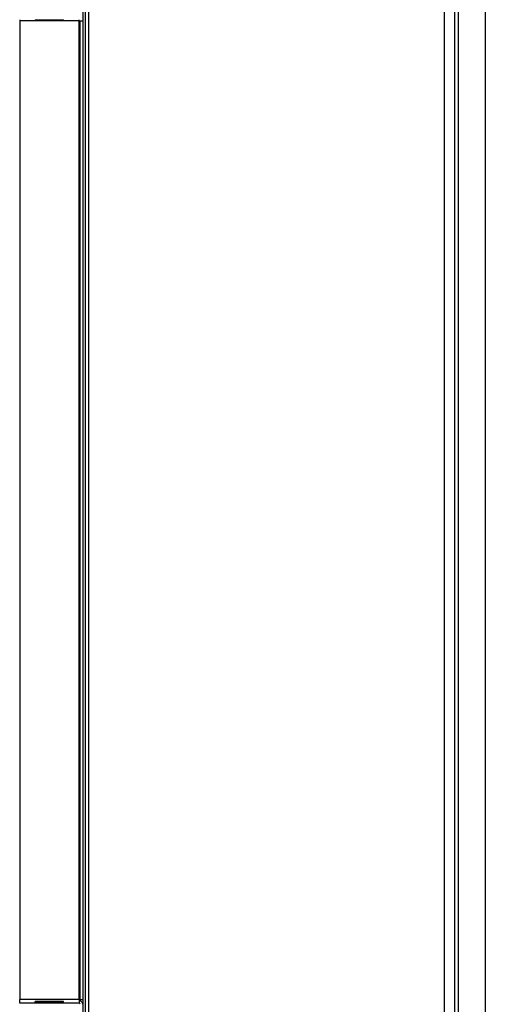
# Model space of a CAD drawing. Units: inches. Extents: x 0.3 to 10.6, y 0.4 to 8.2.
# Drawn here: x 6.3 to 6.4, y 2.7 to 2.9 of the extents above; entities that cross this region are included whole.
import ezdxf

# ---------------------------------------------------------------- set-up
doc = ezdxf.new("R2010")
doc.units = ezdxf.units.IN
doc.header["$MEASUREMENT"] = 0

msp = doc.modelspace()

# ---------------------------------------------------------------- linework, layer by layer
at = {"color": 8, "linetype": 'Continuous', "lineweight": 25}
msp.add_line((6.306704346678082, 2.600648514320182), (6.306704346678082, 3.495332662188457), dxfattribs=at)
at = {"color": 7, "linetype": 'Continuous', "lineweight": 25}
for p, q in [((6.305527876089844, 3.051627337849595), (6.305527876089844, 2.600833220202535)), ((6.305998464325137, 3.051627337849595), (6.305998464325137, 2.600833220202535)), ((6.374389640795728, 2.638177926084888), (6.374389640795728, 2.96758969079077)), ((6.376271993736887, 2.965236749614329), (6.376271993736887, 2.640766161379034)), ((6.376977876089828, 2.965001455496681), (6.376977876089828, 2.640849350412115)), ((6.382154346678063, 2.959824984908446), (6.382154346678063, 2.64602582100035)), ((6.293527876089819, 2.883877337849622), (6.293527876089819, 2.883642043731975)), ((6.29352787608982, 2.883642043731975), (6.29352787608982, 2.697524396673152)), ((6.304821993736879, 2.883642043731955), (6.29352787608982, 2.883642043731975)), ((6.296500916184872, 2.883861277499849), (6.301848953641825, 2.883861277499849)), ((6.301848953641825, 2.883727483048589), (6.296500916184872, 2.883727483048589)), ((6.304821993736877, 2.883642043731976), (6.304821993736877, 2.883877337849622)), ((6.304821993736879, 2.883642043731955), (6.305057287854526, 2.883642043731955)), ((6.304821993736879, 2.697524396673152), (6.304821993736879, 2.883642043731955)), ((6.305057287854526, 2.697524396673152), (6.305057287854526, 2.883642043731975)), ((6.305057287854526, 2.883642043731975), (6.30552787608982, 2.883642043731975)), ((6.304821993736879, 2.697524396673152), (6.29352787608982, 2.697524396673152)), ((6.29352787608982, 2.696818514320211), (6.29352787608982, 2.697524396673152)), ((6.301891545905676, 2.697131795885471), (6.296458323921022, 2.697131795885471)), ((6.296458323921022, 2.696937766877023), (6.296480399327349, 2.697131795885471)), ((6.301891545905676, 2.696937766877023), (6.301869470499349, 2.697131795885471)), ((6.305057287854526, 2.697524396673152), (6.304821993736879, 2.697524396673152)), ((6.304821993736879, 2.697524396673152), (6.304821993736879, 2.696818514320213)), ((6.305057287854526, 2.697524396673152), (6.30552787608982, 2.697524396673152)), ((6.304821993736879, 2.696818514320213), (6.29352787608982, 2.696818514320211)), ((6.296458323921022, 2.696937766877023), (6.301891545905676, 2.696937766877023))]:
    msp.add_line(p, q, dxfattribs=at)
for radius, start in [(0.0007058823529408897, 2.88370291119476e-09), (0.0002352941176471113, 1.730221746719033e-09)]:
    msp.add_arc((6.304821993736879, 2.696583220202565), radius, start, 90, dxfattribs=at)
for centre, major_axis, ratio, start_param, end_param in [((6.296515980965786, 2.883642043731975), (-1.166269715024981e-05, 0.0002352934144309593), 0.04932483479387387, 0.3691663054568616, 1.196740301310369), ((6.30183388886091, 2.883642043731975), (1.166269715024981e-05, 0.0002352934144309593), 0.04932483480131159, 5.086445005920544, 5.914019001773722), ((6.296518902872704, 2.697524396673152), (4.38353859646412e-05, 0.000705877183637682), 0.06162706962213194, 2.164410901722372, 2.555632195403247), ((6.301830966953995, 2.697524396673152), (-4.383538596552938e-05, 0.000705877183637682), 0.06162706962095155, 3.727553111754275, 4.118774405448438)]:
    msp.add_ellipse(centre, major_axis=major_axis, ratio=ratio, start_param=start_param, end_param=end_param, dxfattribs=at)

doc.saveas('drawing.dxf')
